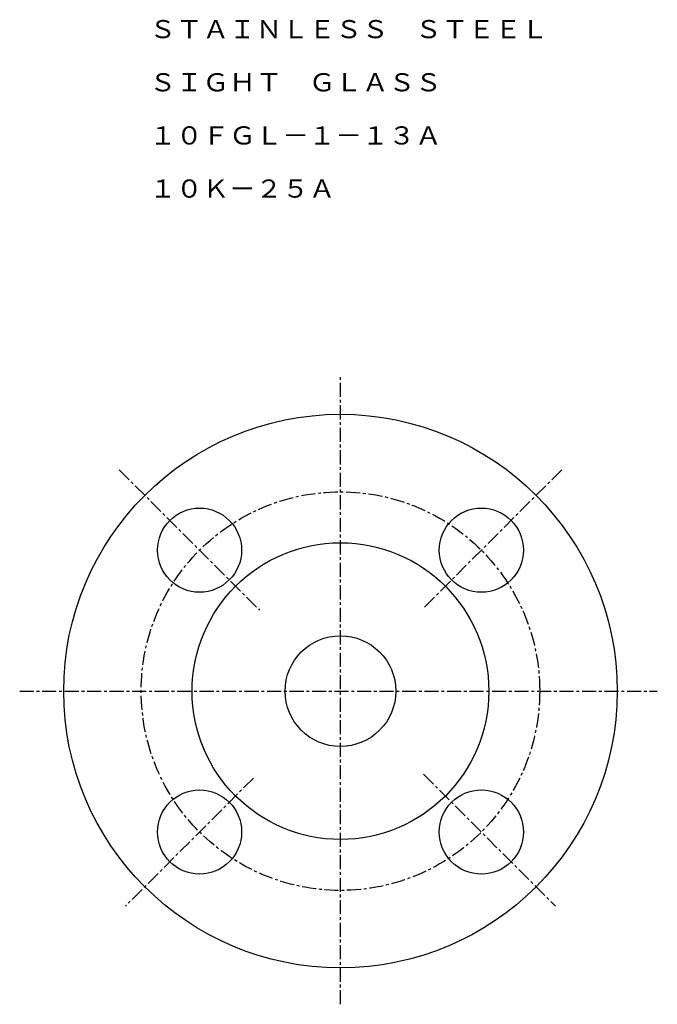
# Model space of a CAD drawing. Extents: x -50 to 283, y -26 to 249.
# Drawn here: x 139 to 283, y -26 to 197 of the extents above; entities that cross this region are included whole.
import ezdxf
from ezdxf.enums import TextEntityAlignment as Align

# ---------------------------------------------------------------- set-up
doc = ezdxf.new("R2010")
doc.units = 0
doc.linetypes.add('EXLTYPE2', pattern=[5.08, 3.175, -0.635, 0.635, -0.635])
doc.layers.get('0').update_dxf_attribs({"linetype": 'CONTINUOUS'})
doc.styles.add('EXCADTTF1', font='msmincho.ttc')

msp = doc.modelspace()

# ---------------------------------------------------------------- linework, layer by layer
at = {"color": 1, "linetype": 'EXLTYPE2'}
for p, q in [((211.14, -25.5), (211.14, 116.5)), ((161.17, 95.19), (192.88, 63.48)), ((261.11, 95.19), (229.71, 63.79)), ((138.7, 45.22), (282.7, 45.22)), ((191.51, 25.59), (162.56, -3.36)), ((229.88, 26.48), (259.72, -3.36))]:
    msp.add_line(p, q, dxfattribs=at)
at = {"color": 3, "linetype": 'CONTINUOUS'}
for centre, radius in [((211.14, 45.22), 62.5), ((179.32, 77.04), 9.5), ((242.96, 77.04), 9.5), ((211.14, 45.22), 33.5), ((211.14, 45.22), 12.5), ((179.32, 13.4), 9.5), ((242.96, 13.4), 9.5)]:
    msp.add_circle(centre, radius, dxfattribs=at)
at = {"color": 1, "linetype": 'EXLTYPE2'}
msp.add_circle((211.14, 45.22), 45, dxfattribs=at)

# ---------------------------------------------------------------- texts
at = {"color": 3, "linetype": 'CONTINUOUS', "style": 'EXCADTTF1'}
for s, height, p, p2 in [('ＳＴＡＩＮＬＥＳＳ\u3000ＳＴＥＥＬ', 4.0999, (168, 192.64), (258, 192.64)), ('ＳＩＧＨＴ\u3000ＧＬＡＳＳ', 4.0999, (168, 180.64), (234, 180.64)), ('１０ＦＧＬ－１－１３Ａ', 4.0999, (168, 168.64), (234, 168.64)), ('１０Ｋ－２５Ａ', 4.1, (168, 156.64), (210, 156.64))]:
    msp.add_text(s, height=height, dxfattribs=at).set_placement(p, p2, align=Align.FIT)

doc.saveas('drawing.dxf')
